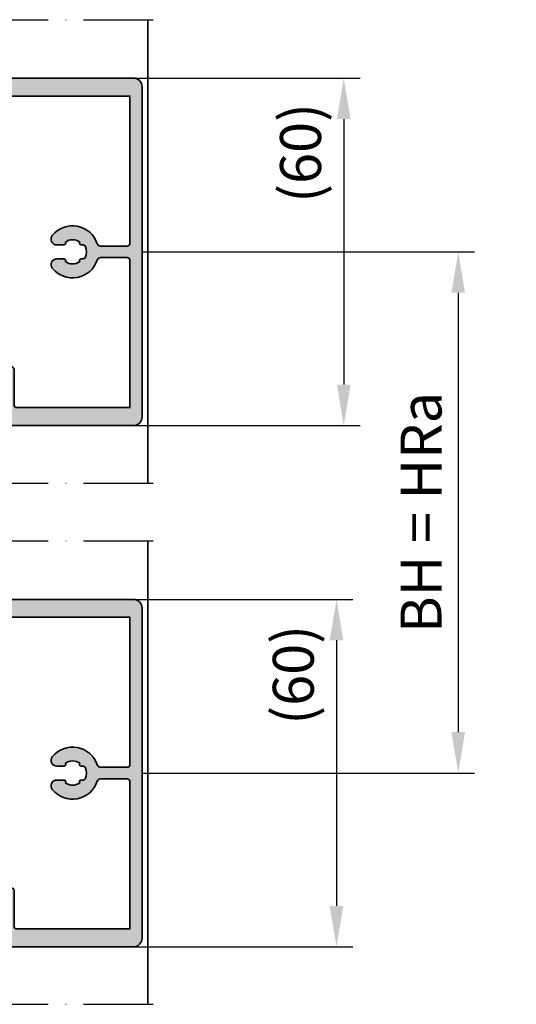
# Model space of a CAD drawing. Units: millimetres. Extents: x 2530 to 23610, y 389 to 3501.
# Drawn here: x 5532 to 5618, y 1971 to 2141 of the extents above; entities that cross this region are included whole.
import ezdxf

# ---------------------------------------------------------------- set-up
doc = ezdxf.new("R2010")
doc.units = ezdxf.units.MM
doc.linetypes.add('ACAD_ISO10W100', pattern=[18, 12, -3, 0, -3])
for name, color, linetype, lineweight in [('S01_Bemaßung', 6, 'Continuous', 25), ('S02_Beschriftung', 1, 'Continuous', 25), ('S03_AL_Kontur', 250, 'Continuous', 35), ('S04_AL_Schraffur', 250, 'Continuous', 25), ('S18_Mittellinie', 10, 'ACAD_ISO10W100', 25)]:
    doc.layers.add(name, color=color, linetype=linetype, lineweight=lineweight)
doc.styles.add('FZ', font='arial.ttf')
doc.dimstyles.new('FZ_25_Skal_01', dxfattribs={"dimscale": 2.828427, "dimtxt": 2.5, "dimasz": 2.5, "dimexe": 1, "dimexo": 0, "dimgap": 1, "dimtad": 1, "dimdec": 1, "dimdsep": 46, "dimtxsty": 'FZ', "dimcen": 0, "dimclrd": 256, "dimclre": 256, "dimclrt": 256, "dimadec": 0, "dimazin": 2, "dimtm": 1e-09, "dimtfac": 0.5, "dimtdec": 1, "dimtmove": 0, "dimatfit": 3, "dimfxl": 1, "dimtfill": 1, "dimtolj": 1, "dimlwd": -1, "dimlwe": -1, "dimarcsym": 0})

# ---------------------------------------------------------------- blocks, each defined once
blk = doc.blocks.new('*D4316')
at = {"layer": 'Defpoints', "color": 0}
for p in [(5552.99, 2100.53), (5552.99, 2010.53), (5607.56, 2010.53)]:
    blk.add_point(p, dxfattribs=at)
at = {"layer": 'S01_Bemaßung'}
for p, q in [((5552.99, 2100.53), (5610.38, 2100.53)), ((5607.56, 2093.46), (5607.56, 2017.6)), ((5552.99, 2010.53), (5610.38, 2010.53))]:
    blk.add_line(p, q, dxfattribs=at)
for points in [[(5608.73, 2093.46), (5606.38, 2093.46), (5607.56, 2100.53)], [(5606.38, 2017.6), (5608.73, 2017.6), (5607.56, 2010.53)]]:
    blk.add_solid(points, dxfattribs=at)
at = {"layer": 'S01_Bemaßung', "insert": (5601.14, 2055.53), "char_height": 7.0711, "attachment_point": 5, "rotation": 90, "style": 'FZ', "bg_fill": 3, "box_fill_scale": 1.1, "bg_fill_color": 256, "bg_fill_true_color": 13158600, "bg_fill_transparency": 0}
blk.add_mtext('\\A1;BH = HRa', dxfattribs=at)
blk = doc.blocks.new('536100_a')
for points in [[(28.5, 85.3), (27.5, 85.3), (27.5, 85.8), (24.66, 85.3), (22.4, 85.3, 0.414214), (21.9, 84.8), (21.9, 81.4, 0.414214), (22.4, 80.9), (24.66, 80.9), (27.5, 80.4), (27.5, 80.9), (28.5, 80.9), (28.5, 79.3, -0.414214), (28, 78.8), (-8.88, 78.8, 0.199712), (-9.59, 78.5), (-25.21, 62.79, 0.198113), (-25.5, 62.09), (-25.5, 47.86, 0.175259), (-25.27, 47.22), (-4, 21.66, 0.222782), (-3.23, 21.3), (30, 21.3), (30, 0), (28.1, 0), (27.3, 0.8), (27.3, 1.4), (28.5, 1.4), (28.5, 3.7), (24.05, 3.7, 0.8), (23.55, 3.7), (19.1, 3.7), (19.1, 1.4), (20.3, 1.4), (20.3, 0.8), (19.5, 0), (15.9, 0), (15.9, 1.2), (17.1, 1.2), (17.1, 3.3), (6.5, 3.3, 0.414214), (5, 1.8), (5, -9.5, -0.414214), (4.5, -10), (3.5, -10, -0.414214), (2.5, -9), (2, -8.71), (2, -7.49), (2.5, -7.2), (2, -6.91), (2, -5.69), (2.5, -5.4), (2, -5.11), (2, -3.89), (2.5, -3.6), (2, -3.31), (2, -2.09), (2.5, -1.8), (2, -1.51), (2, -0.29), (2.5, 0), (2, 0.29), (2, 1.54), (0.87, 3.5, 0.57735), (-0.87, 3.5), (-2, 1.54), (-2, 1.19), (-2.5, 0.9), (-2, 0.61), (-2, -0.61), (-2.5, -0.9), (-2, -1.19), (-2, -2.41), (-2.5, -2.7), (-2, -2.99), (-2, -4.21), (-2.5, -4.5), (-2, -4.79), (-2, -6.01), (-2.5, -6.3), (-2, -6.59), (-2, -7.81), (-2.5, -8.1), (-2.5, -9, -0.414214), (-3.5, -10), (-4.5, -10, -0.414214), (-5, -9.5), (-5, 1.8, 0.414214), (-6.5, 3.3), (-17.1, 3.3), (-17.1, 1.2), (-15.9, 1.2), (-15.9, 0), (-19.5, 0), (-20.3, 0.8), (-20.3, 1.4), (-19.1, 1.4), (-19.1, 3.7), (-23.55, 3.7, 0.8), (-24.05, 3.7), (-28.5, 3.7), (-28.5, 1.4), (-27.3, 1.4), (-27.3, 0.8), (-28.1, 0), (-30, 0), (-30, 108.5, -0.414214), (-28.5, 110), (28.5, 110, -0.414214), (30, 108.5), (30, 86.8), (28.5, 86.8)], [(-2.83, 94.5, -0.593587), (-1.41, 102.27, 0.323551), (-1, 102.84), (-1, 107.4, 0.414214), (-1.5, 107.9), (-26.9, 107.9), (-26.9, 67.71, 0.669292), (-24.34, 66.65), (-10.47, 80.6, -0.199712), (-9.76, 80.9), (19.3, 80.9, 0.414214), (19.8, 81.4), (19.8, 87.4, -0.414214), (20.3, 87.9), (26.4, 87.9, 0.414214), (26.9, 88.4), (26.9, 107.9), (1.5, 107.9, 0.414214), (1, 107.4), (1, 102.84, 0.323551), (1.41, 102.27, -0.593587), (2.83, 94.5, -0.630616), (1.2, 95.28), (1.2, 96.53, -0.63903), (1.69, 96.76, 0.327075), (1.69, 99.24, -0.63903), (1.2, 99.47), (1.2, 99.77, 0.307553), (0.88, 100.23, 0.190925), (-0.88, 100.23, 0.307553), (-1.2, 99.77), (-1.2, 99.47, -0.63903), (-1.69, 99.24, 0.327075), (-1.69, 96.76, -0.63903), (-1.2, 96.53), (-1.2, 95.28, -0.630616)], [(-6.3, 6, 0.414214), (-5.8, 6.5), (-5.8, 20.36, 0.175259), (-5.92, 20.68), (-24.25, 42.71, 0.701753), (-26.9, 41.75), (-26.9, 6)], [(-3.7, 6.5, 0.414214), (-3.2, 6), (26.9, 6), (26.9, 18.7, 0.414214), (26.4, 19.2), (-3.2, 19.2, 0.414214), (-3.7, 18.7)]]:
    blk.add_lwpolyline(points, format="xyb", close=True)
blk = doc.blocks.new('536100_s')
at = {"layer": 'S04_AL_Schraffur'}
h = blk.add_hatch(color=256, dxfattribs=at)
h.dxf.hatch_style = 1
h.paths.add_polyline_path([(-30, 0), (-28.1, 0), (-27.3, 0.8), (-27.3, 1.4), (-28.5, 1.4), (-28.5, 3.7), (-24.05, 3.7, -0.8), (-23.55, 3.7), (-19.1, 3.7), (-19.1, 1.4), (-20.3, 1.4), (-20.3, 0.8), (-19.5, 0), (-15.9, 0), (-15.9, 1.2), (-17.1, 1.2), (-17.1, 3.3), (-6.5, 3.3, -0.414214), (-5, 1.8), (-5, -9.5, 0.414214), (-4.5, -10), (-3.5, -10, 0.414214), (-2.5, -9), (-2.5, -8.1), (-2, -7.81), (-2, -6.59), (-2.5, -6.3), (-2, -6.01), (-2, -4.79), (-2.5, -4.5), (-2, -4.21), (-2, -2.99), (-2.5, -2.7), (-2, -2.41), (-2, -1.19), (-2.5, -0.9), (-2, -0.61), (-2, 0.61), (-2.5, 0.9), (-2, 1.19), (-2, 1.54), (-0.87, 3.5, -0.57735), (0.87, 3.5), (2, 1.54), (2, 0.29), (2.5, 0), (2, -0.29), (2, -1.51), (2.5, -1.8), (2, -2.09), (2, -3.31), (2.5, -3.6), (2, -3.89), (2, -5.11), (2.5, -5.4), (2, -5.69), (2, -6.91), (2.5, -7.2), (2, -7.49), (2, -8.71), (2.5, -9, 0.414214), (3.5, -10), (4.5, -10, 0.414214), (5, -9.5), (5, 1.8, -0.414214), (6.5, 3.3), (17.1, 3.3), (17.1, 1.2), (15.9, 1.2), (15.9, 0), (19.5, 0), (20.3, 0.8), (20.3, 1.4), (19.1, 1.4), (19.1, 3.7), (23.55, 3.7, -0.8), (24.05, 3.7), (28.5, 3.7), (28.5, 1.4), (27.3, 1.4), (27.3, 0.8), (28.1, 0), (30, 0), (30, 21.3), (-3.23, 21.3, -0.222782), (-4, 21.66), (-25.27, 47.22, -0.175259), (-25.5, 47.86), (-25.5, 62.09, -0.198113), (-25.21, 62.79), (-9.59, 78.5, -0.199712), (-8.88, 78.8), (28, 78.8, 0.414214), (28.5, 79.3), (28.5, 80.9), (27.5, 80.9), (27.5, 80.4), (24.66, 80.9), (22.4, 80.9, -0.414214), (21.9, 81.4), (21.9, 84.8, -0.414214), (22.4, 85.3), (24.66, 85.3), (27.5, 85.8), (27.5, 85.3), (28.5, 85.3), (28.5, 86.8), (30, 86.8), (30, 108.5, 0.414214), (28.5, 110), (-28.5, 110, 0.414214), (-30, 108.5)])
h.paths.add_polyline_path([(-26.9, 107.9), (-1.5, 107.9, -0.414214), (-1, 107.4), (-1, 102.84, -0.323551), (-1.41, 102.27, 0.593587), (-2.83, 94.5, 0.630616), (-1.2, 95.28), (-1.2, 96.53, 0.63903), (-1.69, 96.76, -0.327075), (-1.69, 99.24, 0.63903), (-1.2, 99.47), (-1.2, 99.77, -0.307553), (-0.88, 100.23, -0.190925), (0.88, 100.23, -0.307553), (1.2, 99.77), (1.2, 99.47, 0.63903), (1.69, 99.24, -0.327075), (1.69, 96.76, 0.63903), (1.2, 96.53), (1.2, 95.28, 0.630616), (2.83, 94.5, 0.593587), (1.41, 102.27, -0.323551), (1, 102.84), (1, 107.4, -0.414214), (1.5, 107.9), (26.9, 107.9), (26.9, 88.4, -0.414214), (26.4, 87.9), (20.3, 87.9, 0.414214), (19.8, 87.4), (19.8, 81.4, -0.414214), (19.3, 80.9), (-9.76, 80.9, 0.199712), (-10.47, 80.6), (-24.34, 66.65, -0.669292), (-26.9, 67.71)], flags=16)
h.paths.add_polyline_path([(-24.25, 42.71), (-5.92, 20.68, -0.175259), (-5.8, 20.36), (-5.8, 6.5, -0.414214), (-6.3, 6), (-26.9, 6), (-26.9, 41.75, -0.701753)], flags=16)
h.paths.add_polyline_path([(-3.2, 19.2), (26.4, 19.2, -0.414214), (26.9, 18.7), (26.9, 6), (-3.2, 6, -0.414214), (-3.7, 6.5), (-3.7, 18.7, -0.414214)], flags=16)
at = {"layer": 'S03_AL_Kontur'}
blk.add_blockref('536100_a', (0, 0), dxfattribs=at)
blk = doc.blocks.new('*D4318')
at = {"layer": 'Defpoints', "color": 0}
for p in [(5551.49, 2130.53), (5551.49, 2070.53), (5587.8, 2070.53)]:
    blk.add_point(p, dxfattribs=at)
at = {"layer": 'S01_Bemaßung'}
for p, q in [((5551.49, 2130.53), (5590.63, 2130.53)), ((5587.8, 2123.46), (5587.8, 2077.6)), ((5551.49, 2070.53), (5590.63, 2070.53))]:
    blk.add_line(p, q, dxfattribs=at)
for points in [[(5588.98, 2123.46), (5586.62, 2123.46), (5587.8, 2130.53)], [(5586.62, 2077.6), (5588.98, 2077.6), (5587.8, 2070.53)]]:
    blk.add_solid(points, dxfattribs=at)
at = {"layer": 'S01_Bemaßung', "insert": (5580.34, 2117.61), "char_height": 7.071, "attachment_point": 5, "rotation": 90, "style": 'FZ', "bg_fill": 3, "box_fill_scale": 1.1, "bg_fill_color": 256, "bg_fill_true_color": 13158600, "bg_fill_transparency": 0}
blk.add_mtext('\\A1;(60)', dxfattribs=at)
blk = doc.blocks.new('*D4320')
at = {"layer": 'Defpoints', "color": 0}
for p in [(5551.49, 2040.53), (5551.49, 1980.53), (5586.55, 1980.53)]:
    blk.add_point(p, dxfattribs=at)
at = {"layer": 'S01_Bemaßung'}
for p, q in [((5551.49, 2040.53), (5589.38, 2040.53)), ((5586.55, 2033.46), (5586.55, 1987.6)), ((5551.49, 1980.53), (5589.38, 1980.53))]:
    blk.add_line(p, q, dxfattribs=at)
for points in [[(5587.73, 2033.46), (5585.37, 2033.46), (5586.55, 2040.53)], [(5585.37, 1987.6), (5587.73, 1987.6), (5586.55, 1980.53)]]:
    blk.add_solid(points, dxfattribs=at)
at = {"layer": 'S01_Bemaßung', "insert": (5579.09, 2027.5), "char_height": 7.071, "attachment_point": 5, "rotation": 90, "style": 'FZ', "bg_fill": 3, "box_fill_scale": 1.1, "bg_fill_color": 256, "bg_fill_true_color": 13158600, "bg_fill_transparency": 0}
blk.add_mtext('\\A1;(60)', dxfattribs=at)

msp = doc.modelspace()

# ---------------------------------------------------------------- linework, layer by layer
at = {"layer": 'S18_Mittellinie'}
for p, q in [((5380, 2140.61), (5556.99, 2140.61)), ((5380, 1970.61), (5556.99, 1970.61))]:
    msp.add_line(p, q, dxfattribs=at)

# ---------------------------------------------------------------- dimensions: what is measured, and where the dimension line sits
at = {"layer": 'S01_Bemaßung'}
dim = msp.add_linear_dim(base=(5607.56, 2010.53), p1=(5552.99, 2100.53), p2=(5552.99, 2010.53), angle=90, text='BH = HRa', dimstyle='FZ_25_Skal_01', override={"dimdec": 0}, dxfattribs=at)
dim.commit()
dim.dimension.update_dxf_attribs({"geometry": '*D4316', "text_midpoint": (5607.56, 2055.53), "dimtype": 160})

# ---------------------------------------------------------------- next in the draw order: linework, layer by layer
at = {"layer": 'S03_AL_Kontur'}
for p, q in [((5553.99, 2140.61), (5553.99, 2060.61)), ((5553.99, 2050.61), (5553.99, 1970.61))]:
    msp.add_line(p, q, dxfattribs=at)
at = {"layer": 'S18_Mittellinie'}
for p, q in [((5380, 2060.61), (5556.99, 2060.61)), ((5380, 2050.61), (5556.99, 2050.61))]:
    msp.add_line(p, q, dxfattribs=at)

# ---------------------------------------------------------------- next in the draw order: block references
at = {"layer": 'S02_Beschriftung', "rotation": 270}
for p in [(5442.99, 2100.53), (5442.99, 2010.53)]:
    msp.add_blockref('536100_s', p, dxfattribs=at)

# ---------------------------------------------------------------- next in the draw order: dimensions: what is measured, and where the dimension line sits
at = {"layer": 'S01_Bemaßung'}
for base, p1, p2, picture, middle in [((5587.8, 2070.53), (5551.49, 2130.53), (5551.49, 2070.53), '*D4318', (5587.8, 2117.61)), ((5586.55, 1980.53), (5551.49, 2040.53), (5551.49, 1980.53), '*D4320', (5586.55, 2027.5))]:
    dim = msp.add_linear_dim(base=base, p1=p1, p2=p2, angle=90, text='(<>)', dimstyle='FZ_25_Skal_01', override={"dimdec": 0}, dxfattribs=at)
    dim.commit()
    dim.dimension.update_dxf_attribs({"geometry": picture, "text_midpoint": middle, "dimtype": 160})

doc.saveas('drawing.dxf')
